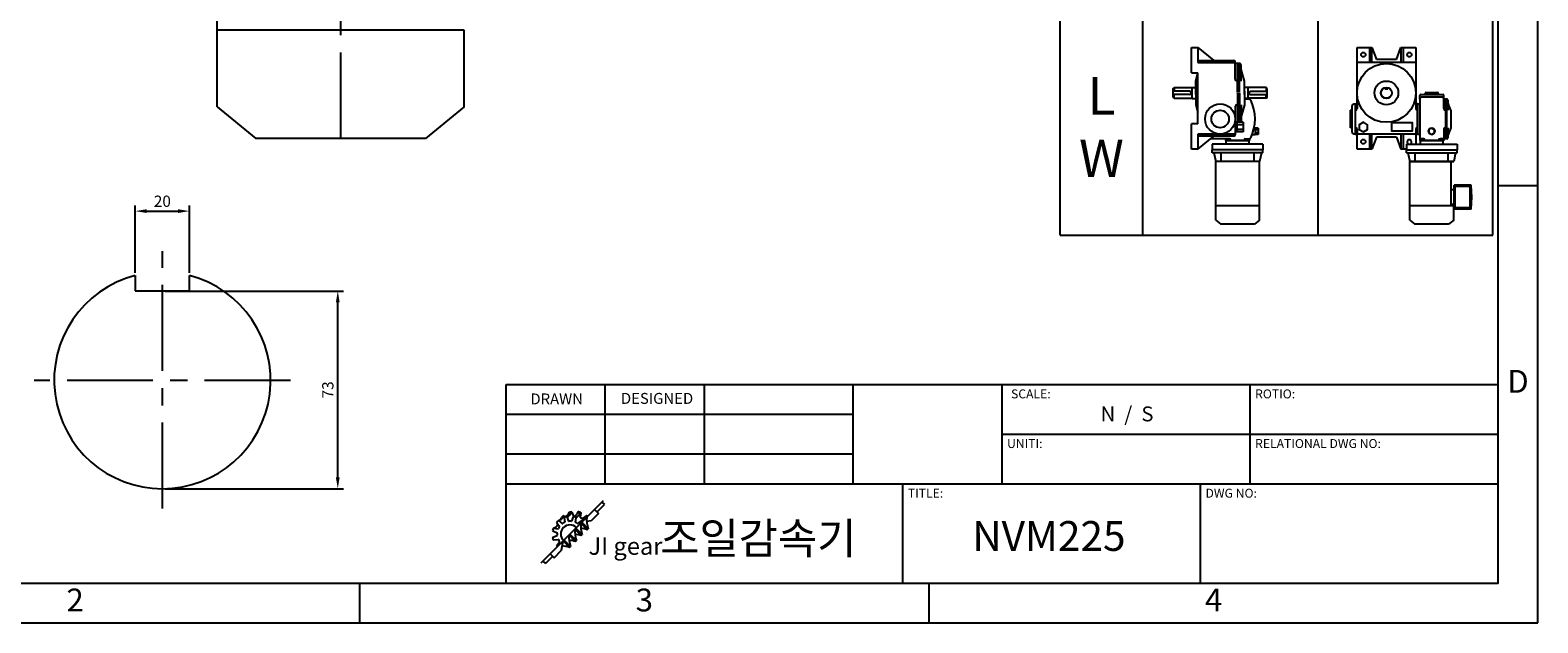
# Model space of a CAD drawing. Units: millimetres. Extents: x 0 to 2612, y 0 to 1849.
# Drawn here: x 941 to 2612, y 0 to 656 of the extents above; entities that cross this region are included whole.
import ezdxf

# ---------------------------------------------------------------- set-up
doc = ezdxf.new("R2010")
doc.units = ezdxf.units.MM
doc.header["$LTSCALE"] = 3
doc.linetypes.add('CENTER', pattern=[50.8, 31.75, -6.35, 6.35, -6.35])
doc.dimstyles.new('ISO-25', dxfattribs={"dimtxt": 2.5, "dimasz": 2.5, "dimexe": 1.25, "dimexo": 0.625, "dimtad": 1, "dimdsep": 46, "dimtxsty": 'Standard', "dimcen": 2.5, "dimadec": 0, "dimazin": 0, "dimtfac": 1, "dimtmove": 0, "dimatfit": 3, "dimfxl": 0, "dimarcsym": 0})

# ---------------------------------------------------------------- blocks, each defined once
blk = doc.blocks.new('*D1')
at = {"color": 0, "lineweight": -2}
for p, q in [((1090.6, 367.5), (1288.1, 367.5)), ((1281.9, 161), (1281.9, 355)), ((1090.6, 148.5), (1288.1, 148.5))]:
    blk.add_line(p, q, dxfattribs=at)
at = {"color": 0}
for points in [[(1279.8, 355), (1284, 355), (1281.9, 367.5)], [(1279.8, 161), (1284, 161), (1281.9, 148.5)]]:
    blk.add_solid(points, dxfattribs=at)
at = {"layer": 'Defpoints', "color": 0}
for p in [(1087.4, 367.5), (1281.9, 367.5), (1087.4, 148.5)]:
    blk.add_point(p, dxfattribs=at)
at = {"color": 0, "insert": (1272.5, 258), "char_height": 12.5, "attachment_point": 5, "rotation": 90}
blk.add_mtext('73', dxfattribs=at)
blk = doc.blocks.new('*D2')
at = {"color": 0, "lineweight": -2}
for p, q in [((1057.4, 387.8), (1057.4, 462.2)), ((1069.9, 456), (1104.9, 456)), ((1117.4, 387.8), (1117.4, 462.2))]:
    blk.add_line(p, q, dxfattribs=at)
at = {"color": 0}
for points in [[(1069.9, 458.1), (1069.9, 453.9), (1057.4, 456)], [(1104.9, 458.1), (1104.9, 453.9), (1117.4, 456)]]:
    blk.add_solid(points, dxfattribs=at)
at = {"layer": 'Defpoints', "color": 0}
for p in [(1117.4, 456), (1057.4, 384.7), (1117.4, 384.7)]:
    blk.add_point(p, dxfattribs=at)
at = {"color": 0, "insert": (1087.4, 465.3), "char_height": 12.5, "attachment_point": 5}
blk.add_mtext('20', dxfattribs=at)
blk = doc.blocks.new('NVMTYPE')
for p, q in [((54.29, 632.22), (54.29, 9.31)), ((142.54, 632.22), (142.54, 9.31)), ((12.77, 9.31), (12.77, 216.94)), ((230.78, 9.31), (230.78, 216.94)), ((78.94, 90.94), (78.94, 103.74)), ((78.94, 103.74), (82.14, 103.74)), ((82.14, 103.74), (82.14, 98.46)), ((82.14, 103.74), (90.17, 97.26)), ((162.33, 72.94), (162.33, 103.74)), ((162.33, 103.74), (169.85, 103.74)), ((168.73, 96.14), (168.73, 103.74)), ((169.85, 96.14), (169.85, 103.74)), ((169.85, 103.74), (172.09, 97.74)), ((182.17, 97.74), (184.41, 103.74)), ((184.41, 103.74), (191.93, 103.74)), ((184.41, 103.74), (184.41, 96.14)), ((185.53, 103.74), (185.53, 96.14)), ((191.93, 103.74), (191.93, 75.34)), ((82.14, 98.46), (82.14, 96.14)), ((82.14, 97.26), (100.14, 97.26)), ((82.14, 96.14), (100.94, 96.14)), ((82.14, 96.14), (100.94, 96.14)), ((82.14, 96.14), (82.14, 96.14)), ((100.94, 87.66), (100.94, 96.46)), ((100.94, 96.14), (100.94, 95.66)), ((103.1, 95.66), (100.94, 95.66)), ((102.14, 81.02), (102.14, 95.66)), ((105.66, 86.86), (103.1, 95.66)), ((103.1, 81.02), (103.1, 95.66)), ((103.9, 86.86), (103.9, 94.86)), ((191.93, 96.14), (162.33, 96.14)), ((182.17, 97.74), (172.09, 97.74)), ((78.94, 90.94), (82.14, 90.94)), ((79.26, 83.66), (81.02, 83.66)), ((79.26, 83.58), (79.26, 83.66)), ((81.02, 86.86), (82.14, 90.71)), ((81.02, 80.06), (81.02, 86.86)), ((82.14, 65.34), (82.14, 90.94)), ((101.74, 86.86), (102.14, 86.86)), ((105.66, 80.06), (105.66, 86.86)), ((107.42, 83.66), (105.66, 83.66)), ((107.42, 83.58), (107.42, 83.66)), ((69.66, 83.1), (70.14, 83.58)), ((69.66, 78.62), (69.66, 83.1)), ((77.98, 81.66), (69.66, 81.66)), ((77.98, 80.06), (69.66, 80.06)), ((69.66, 78.62), (70.14, 78.14)), ((70.14, 83.58), (79.26, 83.58)), ((70.14, 83.58), (70.14, 81.66)), ((70.14, 78.14), (70.14, 80.06)), ((70.14, 78.14), (79.26, 78.14)), ((79.26, 78.06), (79.26, 83.58)), ((79.26, 78.06), (81.02, 78.06)), ((81.02, 81.66), (81.02, 74.86)), ((102.14, 80.7), (102.14, 66.06)), ((103.1, 80.7), (103.1, 66.06)), ((105.66, 81.66), (105.66, 74.86)), ((107.42, 78.06), (105.66, 78.06)), ((108.22, 77.72), (105.66, 77.72)), ((107.42, 78.06), (107.42, 83.58)), ((116.54, 83.58), (107.42, 83.58)), ((116.54, 78.14), (107.42, 78.14)), ((108.22, 77.72), (108.22, 78.14)), ((108.7, 81.66), (117.02, 81.66)), ((108.7, 80.06), (117.02, 80.06)), ((117.02, 83.1), (116.54, 83.58)), ((116.54, 83.58), (116.54, 81.66)), ((116.54, 78.14), (116.54, 80.06)), ((117.02, 78.62), (116.54, 78.14)), ((117.02, 78.62), (117.02, 83.1)), ((176.33, 83.46), (176.33, 82.86)), ((176.33, 82.86), (177.93, 82.86)), ((177.93, 82.86), (177.93, 83.46)), ((193.93, 77.72), (193.93, 79.58)), ((193.93, 77.85), (193.93, 57.74)), ((194.41, 80.06), (205.61, 80.06)), ((205.29, 78.65), (194.73, 78.65)), ((196.65, 80.06), (196.65, 80.54)), ((197.13, 81.02), (202.89, 81.02)), ((203.37, 80.06), (203.37, 80.54)), ((206.09, 77.74), (206.09, 79.58)), ((206.09, 72.94), (206.09, 77.85)), ((207.61, 77.74), (206.09, 77.74)), ((206.89, 77.74), (206.89, 57.74)), ((206.89, 77.74), (206.89, 57.74)), ((207.49, 77.74), (207.49, 57.74)), ((209.69, 72.14), (207.49, 77.74)), ((208.09, 77.26), (208.09, 72.14)), ((81.02, 74.86), (82.14, 71.01)), ((100.94, 74.06), (100.94, 59.82)), ((101.74, 74.86), (102.14, 74.86)), ((105.66, 74.86), (103.1, 66.06)), ((103.9, 74.86), (103.9, 66.86)), ((159.93, 72.14), (158.97, 72.14)), ((158.97, 63.34), (158.97, 72.14)), ((159.93, 60.94), (159.93, 74.54)), ((160.73, 75.34), (161.45, 75.34)), ((161.45, 75.34), (161.45, 60.14)), ((161.45, 75.34), (162.33, 75.34)), ((162.33, 75.34), (162.33, 72.94)), ((191.93, 75.34), (191.93, 73.02)), ((192.81, 75.34), (191.93, 75.34)), ((192.81, 60.14), (192.81, 75.34)), ((192.81, 75.34), (192.81, 60.14)), ((192.81, 75.34), (193.93, 75.34)), ((209.69, 72.14), (209.69, 63.34)), ((82.14, 65.34), (78.94, 65.34)), ((78.94, 52.54), (78.94, 65.34)), ((103.1, 66.06), (100.94, 66.06)), ((104.94, 66.06), (100.94, 66.06)), ((104.94, 61.26), (100.94, 61.26)), ((101.74, 66.06), (101.74, 61.26)), ((104.94, 64.86), (101.74, 64.86)), ((104.94, 62.46), (101.74, 62.46)), ((104.94, 66.06), (104.94, 61.26)), ((110.45, 63.12), (110.94, 63.12)), ((110.94, 63.12), (110.94, 59.92)), ((112.54, 63.12), (110.94, 63.12)), ((112.54, 62.32), (110.94, 62.32)), ((112.54, 63.12), (112.54, 59.92)), ((159.93, 63.34), (158.97, 63.34)), ((162.33, 52.54), (162.33, 62.54)), ((162.33, 62.54), (162.33, 60.14)), ((191.93, 62.62), (191.93, 60.14)), ((206.09, 62.54), (206.09, 57.74)), ((206.89, 66.54), (206.89, 59.74)), ((209.69, 63.34), (207.49, 57.74)), ((208.09, 63.34), (208.09, 58.22)), ((100.94, 60.14), (82.14, 60.14)), ((82.14, 60.14), (82.14, 52.54)), ((100.14, 59.02), (82.14, 59.02)), ((82.14, 52.54), (90.17, 59.02)), ((98.3, 57.74), (88.58, 57.74)), ((114.94, 55.1), (89.34, 55.1)), ((89.34, 55.1), (89.34, 52.22)), ((96.06, 57.74), (96.06, 56.86)), ((96.06, 56.86), (108.22, 56.86)), ((107.9, 56.86), (96.38, 56.86)), ((96.38, 55.1), (96.38, 56.86)), ((98.78, 57.02), (98.78, 57.26)), ((98.78, 56.86), (98.78, 57.18)), ((105.5, 56.86), (105.5, 57.26)), ((105.5, 56.86), (105.5, 57.18)), ((105.98, 57.74), (108.03, 57.74)), ((107.9, 55.1), (107.9, 56.86)), ((108.22, 57.76), (108.22, 56.86)), ((109.5, 59.92), (110.94, 59.92)), ((112.54, 60.72), (110.94, 60.72)), ((110.94, 60.72), (112.54, 60.72)), ((112.54, 59.92), (110.94, 59.92)), ((114.94, 55.1), (114.94, 52.22)), ((161.45, 60.14), (160.73, 60.14)), ((161.45, 60.14), (162.33, 60.14)), ((191.93, 60.14), (162.33, 60.14)), ((168.73, 52.54), (168.73, 60.14)), ((169.85, 52.54), (169.85, 60.14)), ((172.09, 58.54), (169.85, 52.54)), ((182.17, 58.54), (172.09, 58.54)), ((182.17, 58.54), (184.41, 52.54)), ((184.41, 60.14), (184.41, 52.54)), ((185.53, 60.14), (185.53, 52.54)), ((187.21, 55.1), (212.81, 55.1)), ((187.21, 55.1), (187.21, 52.22)), ((191.93, 60.14), (191.93, 55.1)), ((192.81, 60.14), (191.93, 60.14)), ((192.81, 60.14), (193.93, 60.14)), ((193.93, 57.76), (193.93, 56.86)), ((195.85, 57.74), (193.93, 57.74)), ((206.09, 56.86), (193.93, 56.86)), ((194.25, 56.86), (205.77, 56.86)), ((194.25, 55.1), (194.25, 56.86)), ((196.65, 56.86), (196.65, 56.94)), ((203.37, 56.86), (203.37, 56.94)), ((206.09, 57.74), (204.17, 57.74)), ((205.77, 55.1), (205.77, 56.86)), ((206.09, 58.94), (206.09, 58.94)), ((206.09, 57.74), (206.09, 56.86)), ((207.61, 57.74), (206.09, 57.74)), ((212.81, 55.1), (212.81, 52.22)), ((82.14, 52.54), (78.94, 52.54)), ((114.94, 52.22), (89.34, 52.22)), ((89.34, 50.78), (89.34, 52.22)), ((114.94, 50.78), (89.34, 50.78)), ((90.14, 50.78), (91.1, 46.3)), ((91.1, 16.86), (91.1, 46.3)), ((113.18, 46.3), (91.1, 46.3)), ((93.82, 46.3), (93.82, 50.78)), ((110.46, 46.3), (110.46, 50.78)), ((114.14, 50.78), (113.18, 46.3)), ((113.18, 16.86), (113.18, 46.3)), ((114.94, 50.78), (114.94, 52.22)), ((169.85, 52.54), (162.33, 52.54)), ((187.21, 52.54), (184.41, 52.54)), ((187.21, 52.22), (212.81, 52.22)), ((187.21, 50.78), (187.21, 52.22)), ((187.21, 50.78), (212.81, 50.78)), ((188.01, 50.78), (188.97, 46.3)), ((188.97, 16.86), (188.97, 46.3)), ((211.05, 46.3), (188.97, 46.3)), ((188.97, 46.3), (211.05, 46.3)), ((191.69, 46.3), (191.69, 50.78)), ((208.33, 46.3), (208.33, 50.78)), ((209.69, 46.3), (209.69, 24.06)), ((212.01, 50.78), (211.05, 46.3)), ((212.81, 50.78), (212.81, 52.22)), ((211.37, 32.13), (209.69, 32.13)), ((211.37, 22.3), (211.37, 34.46)), ((219.85, 34.46), (211.37, 34.46)), ((211.85, 22.94), (211.85, 33.82)), ((219.37, 33.82), (211.85, 33.82)), ((219.37, 22.94), (219.37, 33.82)), ((220.17, 28.38), (219.85, 34.46)), ((113.18, 24.06), (91.1, 24.06)), ((211.05, 24.06), (188.97, 24.06)), ((211.37, 24.63), (209.69, 24.63)), ((211.05, 16.86), (211.05, 24.06)), ((219.37, 22.94), (211.85, 22.94)), ((219.85, 22.3), (220.17, 28.38)), ((91.1, 16.86), (93.66, 14.78)), ((113.18, 16.86), (110.62, 14.78)), ((188.97, 16.86), (191.53, 14.78)), ((211.05, 16.86), (208.49, 14.78)), ((219.85, 22.3), (211.37, 22.3)), ((12.77, 9.31), (230.78, 9.31)), ((110.62, 14.78), (93.66, 14.78)), ((208.49, 14.78), (191.53, 14.78))]:
    blk.add_line(p, q)
for points in [[(165.53, 66.06), (163.45, 64.86), (163.45, 62.46), (165.53, 61.26), (167.61, 62.46), (167.61, 64.86)], [(179.85, 65.89), (190.14, 65.89), (190.14, 61.57), (179.85, 61.57)], [(199.95, 59.97), (201.34, 60.76), (201.35, 62.36), (199.97, 63.17), (198.58, 62.39), (198.57, 60.79)]]:
    blk.add_lwpolyline(points, close=True)
for centre, radius in [((165.53, 100.14), 1.12), ((188.73, 100.14), 1.12), ((177.13, 80.86), 14.8), ((177.13, 80.86), 6), ((177.13, 80.86), 2.8), ((177.13, 80.86), 2.72), ((93.34, 67.74), 7.6), ((93.34, 67.74), 4.4), ((199.96, 61.57), 1.6), ((165.53, 56.34), 1.12)]:
    blk.add_circle(centre, radius)
for centre, radius, start, end in [((100.14, 96.46), 0.8, 0, 90), ((103.1, 94.86), 0.8, 0, 90), ((101.74, 87.66), 0.8, 180, 270), ((77.98, 80.86), 0.8, 270, 90), ((108.7, 80.86), 0.8, 90, 270), ((108.03, 76.94), 0.8, 25.86595, 76.06518), ((89.05, 67.74), 21.89, 334.13405, 25.86595), ((194.41, 79.58), 0.48, 90, 180), ((194.73, 77.85), 0.8, 90, 180), ((197.13, 80.54), 0.48, 90, 180), ((202.89, 80.54), 0.48, 0, 90), ((205.29, 77.85), 0.8, 0, 90), ((205.61, 79.58), 0.48, 0, 90), ((207.61, 77.26), 0.48, 0, 90), ((101.74, 74.06), 0.8, 90, 180), ((160.73, 74.54), 0.8, 90, 180), ((161.53, 72.94), 0.8, 270, 0), ((192.73, 73.02), 0.8, 180, 270), ((206.89, 72.94), 0.8, 180, 270), ((103.1, 66.86), 0.8, 270, 0), ((160.73, 60.94), 0.8, 180, 270), ((161.53, 62.54), 0.8, 0, 90), ((192.73, 62.62), 0.8, 90, 180), ((206.89, 62.54), 0.8, 90, 180), ((98.3, 57.26), 0.48, 0, 90), ((100.14, 59.82), 0.8, 270, 0), ((105.98, 57.26), 0.48, 90, 180), ((108.03, 58.54), 0.8, 270, 334.13405), ((188.73, 56.14), 1.12, 291.78679, 248.21321), ((195.85, 56.94), 0.8, 0, 90), ((204.17, 56.94), 0.8, 90, 180), ((207.61, 58.22), 0.48, 270, 0)]:
    blk.add_arc(centre, radius, start, end)
at = {"layer": 'Defpoints', "color": 0, "linetype": 'ByBlock'}
for p in [(191.93, 55.1), (162.33, 52.54), (165.53, 52.54)]:
    blk.add_point(p, dxfattribs=at)
at = {"insert": (33.53, 61.22), "char_height": 18.88, "width": 41.5272, "attachment_point": 5}
blk.add_mtext('L\\PW', dxfattribs=at)

msp = doc.modelspace()

# ---------------------------------------------------------------- linework, layer by layer
for p, q in [((2612.5, 0), (2612.5, 1849.1)), ((1148.162, 571.391), (1148.162, 844.391)), ((1422.162, 656.391), (1148.162, 656.391)), ((1422.162, 571.391), (1422.162, 656.391)), ((1148.162, 571.391), (1191.162, 536.391)), ((1422.162, 571.391), (1379.162, 536.391)), ((1379.162, 536.391), (1191.162, 536.391)), ((2568.5, 484.275), (2612.5, 484.275)), ((1057.429, 384.713), (1057.429, 367.524)), ((1117.429, 367.524), (1117.429, 384.713)), ((1057.429, 367.524), (1117.429, 367.524)), ((1468.5, 264), (1468.5, 264)), ((1468.5, 44), (1468.5, 264)), ((1468.5, 264), (2568.5, 264)), ((1468.5, 264), (2568.5, 264)), ((1578.5, 154), (1578.5, 264)), ((1688.5, 154), (1688.5, 264)), ((1853.5, 154), (1853.5, 264)), ((2018.5, 154), (2018.5, 264)), ((2293.5, 154), (2293.5, 264)), ((1468.5, 231), (1853.5, 231)), ((2018.5, 209), (2568.5, 209)), ((1468.5, 187), (1853.5, 187)), ((1468.5, 154), (2568.5, 154)), ((1908.5, 44), (1908.5, 154)), ((2238.5, 44), (2238.5, 154)), ((1507.513, 66.393), (1576.688, 135.568)), ((1532.322, 118.442), (1534.004, 117.17)), ((1535.922, 117.273), (1537.872, 112.656)), ((1538.309, 121.898), (1538.31, 121.891)), ((1542.835, 117.273), (1540.885, 112.656)), ((1541.367, 122.718), (1543.317, 118.101)), ((1548.279, 122.718), (1547.494, 120.857)), ((1551.337, 121.898), (1550.717, 116.925)), ((1557.324, 118.442), (1553.326, 115.419)), ((1570.958, 121.126), (1562.791, 112.959)), ((1566.66, 125.54), (1571.009, 121.177)), ((1569.378, 122.813), (1577.545, 130.98)), ((1574.827, 133.707), (1577.545, 130.98)), ((1520.363, 101.714), (1524.98, 99.764)), ((1521.183, 104.772), (1526.156, 104.152)), ((1524.639, 110.759), (1527.662, 106.761)), ((1526.878, 112.997), (1530.875, 109.974)), ((1530.084, 116.203), (1530.505, 115.646)), ((1532.864, 116.454), (1533.484, 111.48)), ((1544.823, 103.703), (1551.901, 96.625)), ((1544.823, 103.703), (1551.901, 96.625)), ((1545.892, 116.454), (1545.273, 111.48)), ((1545.912, 104.792), (1552.99, 97.713)), ((1551.879, 112.997), (1547.882, 109.974)), ((1551.357, 110.236), (1558.435, 103.158)), ((1552.446, 111.325), (1559.524, 104.247)), ((1562.791, 112.959), (1557.885, 112.184)), ((1558.381, 103.104), (1559.524, 104.247)), ((1520.363, 94.802), (1524.98, 96.752)), ((1521.183, 91.744), (1526.156, 92.363)), ((1524.639, 85.757), (1527.662, 89.754)), ((1530.122, 80.29), (1531.756, 90.635)), ((1531.756, 90.635), (1538.834, 83.557)), ((1532.845, 91.724), (1539.923, 84.646)), ((1538.289, 97.169), (1545.367, 90.091)), ((1538.78, 83.503), (1539.923, 84.646)), ((1539.378, 98.258), (1546.456, 91.18)), ((1545.313, 90.037), (1546.456, 91.18)), ((1551.847, 96.57), (1552.99, 97.713)), ((1509.374, 68.254), (1512.101, 65.536)), ((1520.268, 73.703), (1512.101, 65.536)), ((1517.541, 76.421), (1521.904, 72.072)), ((1521.955, 72.123), (1530.122, 80.29)), ((1306.25, 0), (1306.25, 44)), ((1937.375, 44), (1937.375, 0)), ((0, 0), (2612.5, 0))]:
    msp.add_line(p, q)
at = {"linetype": 'CENTER'}
for p, q in [((1285.162, 536.391), (1285.162, 939.687)), ((1087.429, 126.524), (1087.429, 411.482)), ((1229.429, 268.524), (945.429, 268.524))]:
    msp.add_line(p, q, dxfattribs=at)
msp.add_lwpolyline([(44, 44), (2568.5, 44), (2568.5, 1805.1), (44, 1805.1)], close=True)
for centre, radius, start, end in [((1087.429, 268.524), 120, 104.477512, 75.522488), ((1524.186, 120.964), 8.26, 287.216982, 342.783018), ((1544.823, 103.703), 19.631, 131.42073, 138.57927), ((1532.09, 118.135), 0.385, 52.896659, 131.42073), ((1530.529, 124.663), 8.26, 287.216982, 342.783018), ((1539.378, 98.258), 19.631, 101.42073, 108.57927), ((1535.567, 117.123), 0.385, 22.896659, 101.42073), ((1533.302, 125.353), 8.26, 287.216982, 342.783018), ((1538.691, 121.946), 0.385, 108.57927, 187.103341), ((1544.823, 103.703), 19.631, 101.42073, 108.57927), ((1541.012, 122.568), 0.385, 22.896659, 101.42073), ((1543.189, 117.123), 0.385, 78.57927, 157.103341), ((1540.565, 125.353), 8.26, 287.216982, 342.783018), ((1539.378, 98.258), 19.631, 71.42073, 78.57927), ((1543.671, 118.25), 0.385, 202.896659, 274.526465), ((1544.823, 103.703), 14.208, 92.875844, 94.526465), ((1543.338, 124.663), 8.26, 287.216982, 342.783018), ((1548.634, 122.568), 0.385, 78.57927, 157.103341), ((1544.823, 103.703), 19.631, 71.42073, 78.57927), ((1550.955, 121.946), 0.385, 352.896659, 71.42073), ((1549.681, 120.964), 8.26, 287.216982, 342.783018), ((1557.556, 118.135), 0.385, 48.57927, 127.103341), ((1544.823, 103.703), 19.631, 45, 48.57927), ((1520.513, 102.069), 0.385, 168.57927, 247.103341), ((1539.378, 98.258), 19.631, 161.42073, 168.57927), ((1521.135, 104.39), 0.385, 82.896659, 161.42073), ((1518.485, 112.606), 8.26, 287.216982, 334.445691), ((1524.946, 110.991), 0.385, 138.57927, 217.103341), ((1539.378, 98.258), 19.631, 131.42073, 138.57927), ((1526.204, 104.534), 0.385, 262.896659, 334.526465), ((1526.645, 112.69), 0.385, 52.896659, 131.42073), ((1539.378, 98.258), 14.208, 145.473535, 154.526465), ((1527.355, 106.529), 0.385, 325.473535, 37.103341), ((1522.117, 118.895), 8.26, 325.204726, 342.783018), ((1539.378, 98.258), 10.267, 45, 225), ((1530.391, 116.436), 0.385, 138.57927, 217.103341), ((1531.107, 110.281), 0.385, 232.896659, 304.526465), ((1539.378, 98.258), 14.208, 115.473535, 124.526465), ((1533.246, 116.501), 0.385, 108.57927, 187.103341), ((1533.102, 111.433), 0.385, 295.473535, 7.103341), ((1538.227, 112.806), 0.385, 202.896659, 274.526465), ((1539.378, 98.258), 14.208, 85.473535, 94.526465), ((1540.53, 112.806), 0.385, 265.473535, 337.103341), ((1575.796, 101.375), 31.06, 175.701466, 199.16135), ((1545.655, 111.433), 0.385, 172.896659, 244.526465), ((1539.378, 98.258), 14.208, 55.473535, 64.526465), ((1545.51, 116.501), 0.385, 352.896659, 71.42073), ((1547.65, 110.281), 0.385, 235.473535, 307.103341), ((1551.099, 116.877), 0.385, 172.896659, 244.526465), ((1544.823, 103.703), 14.208, 55.473535, 64.526465), ((1582.329, 107.908), 31.06, 175.701466, 199.16135), ((1548.186, 73.765), 31.06, 70.83865, 83.985826), ((1552.111, 112.69), 0.385, 48.57927, 127.103341), ((1539.378, 98.258), 19.631, 45, 48.57927), ((1553.094, 115.726), 0.385, 235.473535, 307.103341), ((1588.863, 114.442), 31.06, 175.701466, 199.16135), ((1520.513, 94.447), 0.385, 112.896659, 191.42073), ((1539.378, 98.258), 19.631, 191.42073, 198.57927), ((1521.135, 92.126), 0.385, 198.57927, 277.103341), ((1524.946, 85.525), 0.385, 142.896659, 221.42073), ((1539.378, 98.258), 19.631, 221.42073, 225), ((1524.83, 99.41), 0.385, 355.473535, 67.103341), ((1524.83, 97.106), 0.385, 292.896659, 4.526465), ((1539.378, 98.258), 14.208, 175.473535, 184.526465), ((1526.204, 91.981), 0.385, 25.473535, 97.103341), ((1539.378, 98.258), 14.208, 205.473535, 214.526465), ((1527.355, 89.987), 0.385, 322.896659, 34.526465), ((1528.585, 54.164), 31.06, 70.83865, 85.748176), ((1569.262, 94.841), 31.06, 175.701466, 199.16135), ((1535.119, 60.698), 31.06, 70.83865, 83.985826), ((1541.652, 67.231), 31.06, 70.83865, 83.985826)]:
    msp.add_arc(centre, radius, start, end)

# ---------------------------------------------------------------- block references
at = {"xscale": 2.2, "yscale": 2.2, "zscale": 2.2}
msp.add_blockref('NVMTYPE', (2054.887, 409.013), dxfattribs=at)

# ---------------------------------------------------------------- texts
for s, insert, char_height, width, attachment_point in [('D', (2590.5, 264.137), 25.3, 44, 5), ('DRAWN', (1524.6, 246.4), 12.1, 79.2, 5), ('DESIGNED', (1635.923, 246.993), 12.1, 79.2, 5), ('SCALE:', (2028.4, 258.5), 9.9, 192.5, 1), ('ROTIO:', (2299, 258.5), 9.9, 192.5, 1), ('N  /  S', (2156.99, 229.267), 16.5, 262.44482, 5), ('UNITI:', (2024, 203.5), 9.9, 192.5, 1), ('RELATIONAL DWG NO:', (2299, 203.5), 9.9, 192.5, 1), ('TITLE:', (1914, 148.5), 9.9, 232.1, 1), ('DWG NO:', (2244, 148.5), 9.9, 232.1, 1), ('{\\fﾱﾼﾸﾲ|b0|i0|c129|p2;조일감속기}', (1639.48, 110.973), 34.65, 413.0665, 1), ('NVM225', (2070.358, 91.898), 33, 309.254, 5), ('{\\fBook Antiqua|b0|i0|c0|p18;JI gear}', (1559.933, 94.579), 19.25, 159.45006, 1), ('2', (990.688, 22), 25.3, 631.125, 5), ('3', (1621.812, 22), 25.3, 631.125, 5), ('4', (2252.938, 22), 25.3, 631.125, 5)]:
    msp.add_mtext(s, dxfattribs=dict(insert=insert, char_height=char_height, width=width, attachment_point=attachment_point))

# ---------------------------------------------------------------- dimensions: what is measured, and where the dimension line sits
dim = msp.add_linear_dim(base=(1117.429, 455.969), p1=(1057.429, 384.713), p2=(1117.429, 384.713), text='20', dimstyle='ISO-25', override={"dimscale": 5})
dim.commit()
dim.dimension.update_dxf_attribs({"geometry": '*D2', "text_midpoint": (1087.429, 465.344)})
dim = msp.add_linear_dim(base=(1281.876, 367.524), p1=(1087.429, 148.524), p2=(1087.429, 367.524), angle=90, text='73', dimstyle='ISO-25', override={"dimscale": 5})
dim.commit()
dim.dimension.update_dxf_attribs({"geometry": '*D1', "text_midpoint": (1272.501, 258.024)})

doc.saveas('drawing.dxf')
